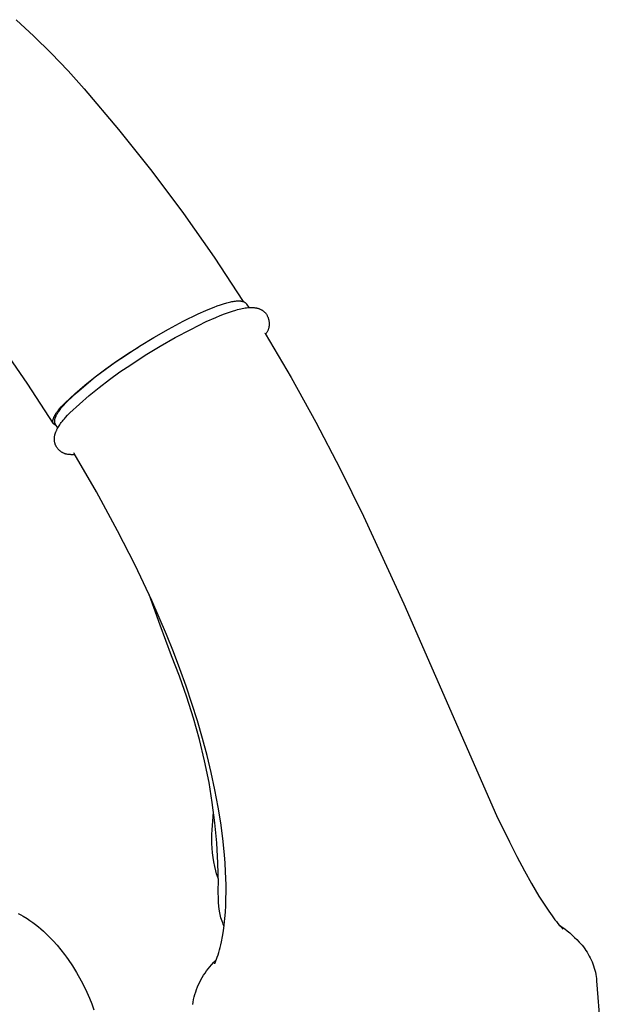
# Model space of a CAD drawing. Units: millimetres. Extents: x -332 to 210, y -395 to 455.
# Drawn here: x -216 to -109, y -256 to -75 of the extents above; entities that cross this region are included whole.
import ezdxf

# ---------------------------------------------------------------- set-up
doc = ezdxf.new("R2010")
doc.units = ezdxf.units.MM
doc.header["$MEASUREMENT"] = 0
doc.layers.add('Make2D$visible$lines', color=7, linetype='Continuous', true_color=0x919191)

msp = doc.modelspace()

# ---------------------------------------------------------------- linework, layer by layer
at = {"layer": 'Make2D$visible$lines', "color": 7, "true_color": 0xffffff}
for p, q in [((-217.06, -74.53), (-213.76, -77.58)), ((-213.76, -77.58), (-210.56, -80.73)), ((-210.56, -80.73), (-207.46, -83.97)), ((-207.46, -83.97), (-204.46, -87.31)), ((-204.46, -87.31), (-198.11, -94.8)), ((-198.11, -94.8), (-191.99, -102.48)), ((-191.99, -102.48), (-186.11, -110.34)), ((-186.11, -110.34), (-180.48, -118.38)), ((-180.48, -118.38), (-175.1, -126.59)), ((-179.89, -127.39), (-179.31, -127.19)), ((-179.31, -127.19), (-178.72, -127)), ((-178.72, -127), (-178.12, -126.83)), ((-178.12, -126.83), (-177.65, -126.71)), ((-177.65, -126.71), (-177.42, -126.65)), ((-177.42, -126.65), (-177.18, -126.6)), ((-177.18, -126.6), (-176.97, -126.56)), ((-176.97, -126.56), (-176.77, -126.53)), ((-176.77, -126.53), (-176.56, -126.5)), ((-176.56, -126.5), (-176.35, -126.48)), ((-176.35, -126.48), (-176.18, -126.47)), ((-176.18, -126.47), (-176.1, -126.47)), ((-176.1, -126.47), (-176.01, -126.46)), ((-176.01, -126.46), (-175.93, -126.46)), ((-175.93, -126.46), (-175.84, -126.46)), ((-175.84, -126.46), (-175.76, -126.47)), ((-175.76, -126.47), (-175.67, -126.47)), ((-175.67, -126.47), (-175.6, -126.48)), ((-175.6, -126.48), (-175.53, -126.49)), ((-175.53, -126.49), (-175.46, -126.5)), ((-175.46, -126.5), (-175.39, -126.51)), ((-175.39, -126.51), (-175.31, -126.53)), ((-175.31, -126.53), (-175.28, -126.53)), ((-175.28, -126.53), (-175.24, -126.54)), ((-175.24, -126.54), (-175.21, -126.55)), ((-175.21, -126.55), (-175.17, -126.56)), ((-175.17, -126.56), (-175.14, -126.58)), ((-175.14, -126.58), (-175.1, -126.59)), ((-175.1, -126.59), (-175.07, -126.6)), ((-175.07, -126.6), (-175.03, -126.61)), ((-175.03, -126.61), (-174.99, -126.63)), ((-174.99, -126.63), (-174.96, -126.65)), ((-174.96, -126.65), (-174.92, -126.66)), ((-174.92, -126.66), (-174.89, -126.68)), ((-174.89, -126.68), (-174.85, -126.7)), ((-174.85, -126.7), (-174.82, -126.72)), ((-174.82, -126.72), (-174.79, -126.75)), ((-174.79, -126.75), (-174.76, -126.77)), ((-174.76, -126.77), (-174.72, -126.79)), ((-174.72, -126.79), (-174.69, -126.82)), ((-174.69, -126.82), (-174.67, -126.85)), ((-174.67, -126.85), (-174.64, -126.87)), ((-174.64, -126.87), (-174.61, -126.9)), ((-174.61, -126.9), (-174.58, -126.93)), ((-174.58, -126.93), (-174.56, -126.96)), ((-174.56, -126.96), (-174.53, -126.99)), ((-174.53, -126.99), (-174.51, -127.02)), ((-174.51, -127.02), (-174.49, -127.06)), ((-174.49, -127.06), (-174.08, -127.7)), ((-186.19, -130.24), (-183.41, -128.87)), ((-183.41, -128.87), (-182.02, -128.24)), ((-182.02, -128.24), (-181.25, -127.92)), ((-181.25, -127.92), (-180.47, -127.61)), ((-180.47, -127.61), (-179.89, -127.39)), ((-179.36, -129.19), (-178.55, -128.87)), ((-178.55, -128.87), (-177.81, -128.6)), ((-177.81, -128.6), (-177.07, -128.36)), ((-177.07, -128.36), (-176.45, -128.17)), ((-176.45, -128.17), (-176.14, -128.08)), ((-176.14, -128.08), (-175.83, -128)), ((-175.83, -128), (-175.56, -127.94)), ((-175.56, -127.94), (-175.28, -127.88)), ((-175.28, -127.88), (-175, -127.82)), ((-175, -127.82), (-174.73, -127.77)), ((-174.73, -127.77), (-174.49, -127.74)), ((-174.49, -127.74), (-174.26, -127.71)), ((-174.26, -127.71), (-174.02, -127.7)), ((-174.02, -127.7), (-173.9, -127.69)), ((-173.9, -127.69), (-173.78, -127.68)), ((-173.78, -127.68), (-173.68, -127.68)), ((-173.68, -127.68), (-173.58, -127.68)), ((-173.58, -127.68), (-173.47, -127.68)), ((-173.47, -127.68), (-173.37, -127.69)), ((-173.37, -127.69), (-173.27, -127.69)), ((-173.27, -127.69), (-173.17, -127.7)), ((-173.17, -127.7), (-173.06, -127.71)), ((-173.06, -127.71), (-172.96, -127.72)), ((-172.96, -127.72), (-172.87, -127.74)), ((-172.87, -127.74), (-172.77, -127.75)), ((-172.77, -127.75), (-172.68, -127.77)), ((-172.68, -127.77), (-172.59, -127.79)), ((-172.59, -127.79), (-172.49, -127.82)), ((-172.49, -127.82), (-172.4, -127.84)), ((-172.4, -127.84), (-172.31, -127.87)), ((-172.31, -127.87), (-172.22, -127.9)), ((-172.22, -127.9), (-172.13, -127.93)), ((-172.13, -127.93), (-172.04, -127.97)), ((-172.04, -127.97), (-171.95, -128.01)), ((-171.95, -128.01), (-171.86, -128.05)), ((-171.86, -128.05), (-171.78, -128.09)), ((-171.78, -128.09), (-171.69, -128.14)), ((-171.69, -128.14), (-171.61, -128.19)), ((-171.61, -128.19), (-171.53, -128.25)), ((-171.53, -128.25), (-171.45, -128.3)), ((-171.45, -128.3), (-171.37, -128.36)), ((-171.37, -128.36), (-171.29, -128.42)), ((-171.29, -128.42), (-171.22, -128.49)), ((-171.22, -128.49), (-171.15, -128.56)), ((-171.15, -128.56), (-171.08, -128.62)), ((-171.08, -128.62), (-171.02, -128.7)), ((-171.02, -128.7), (-170.95, -128.77)), ((-170.95, -128.77), (-170.89, -128.86)), ((-170.89, -128.86), (-170.82, -128.95)), ((-170.82, -128.95), (-170.76, -129.05)), ((-170.76, -129.05), (-170.71, -129.15)), ((-188.93, -131.7), (-186.19, -130.24)), ((-184.81, -131.73), (-181.92, -130.3)), ((-181.92, -130.3), (-180.17, -129.52)), ((-180.17, -129.52), (-179.36, -129.19)), ((-170.71, -129.15), (-170.66, -129.25)), ((-170.66, -129.25), (-170.61, -129.35)), ((-170.61, -129.35), (-170.56, -129.45)), ((-170.56, -129.45), (-170.52, -129.56)), ((-170.52, -129.56), (-170.48, -129.66)), ((-170.48, -129.66), (-170.45, -129.77)), ((-170.45, -129.77), (-170.42, -129.88)), ((-170.42, -129.88), (-170.39, -129.99)), ((-170.39, -129.99), (-170.37, -130.1)), ((-170.37, -130.1), (-170.35, -130.21)), ((-170.35, -130.21), (-170.33, -130.32)), ((-170.33, -130.32), (-170.32, -130.44)), ((-170.32, -130.44), (-170.31, -130.55)), ((-170.31, -130.89), (-170.32, -131)), ((-170.31, -130.55), (-170.31, -130.66)), ((-170.31, -130.66), (-170.31, -130.77)), ((-170.31, -130.77), (-170.31, -130.89)), ((-191.62, -133.23), (-188.93, -131.7)), ((-187.65, -133.25), (-184.81, -131.73)), ((-171.14, -132.36), (-171.14, -132.35)), ((-171.14, -132.35), (-171.14, -132.35)), ((-171.14, -132.35), (-171.14, -132.35)), ((-171.14, -132.35), (-171.14, -132.35)), ((-171.14, -132.35), (-171.14, -132.35)), ((-171.14, -132.35), (-171.14, -132.35)), ((-171.14, -132.35), (-171.14, -132.35)), ((-171.14, -132.35), (-171.14, -132.35)), ((-171.14, -132.35), (-171.14, -132.35)), ((-171.14, -132.35), (-171.14, -132.35)), ((-171.14, -132.35), (-171.14, -132.35)), ((-171.14, -132.35), (-171.14, -132.35)), ((-171.14, -132.35), (-171.14, -132.35)), ((-171.14, -132.35), (-171.14, -132.35)), ((-171.14, -132.35), (-171.14, -132.35)), ((-171.14, -132.35), (-171.14, -132.35)), ((-171.14, -132.35), (-171.14, -132.35)), ((-171.14, -132.35), (-171.14, -132.35)), ((-171.14, -132.35), (-171.14, -132.35)), ((-171.14, -132.35), (-171.14, -132.35)), ((-171.14, -132.35), (-171.14, -132.35)), ((-171.14, -132.35), (-171.14, -132.35)), ((-171.14, -132.35), (-171.14, -132.35)), ((-171.14, -132.35), (-171.14, -132.35)), ((-171.14, -132.35), (-171.14, -132.35)), ((-171.14, -132.35), (-171.14, -132.35)), ((-171.14, -132.35), (-171.14, -132.35)), ((-171.14, -132.35), (-171.14, -132.35)), ((-171.14, -132.35), (-171.14, -132.35)), ((-171.14, -132.35), (-171.14, -132.35)), ((-171.14, -132.35), (-171.14, -132.35)), ((-171.14, -132.35), (-171.14, -132.35)), ((-171.14, -132.35), (-171.14, -132.35)), ((-171.14, -132.35), (-171.14, -132.35)), ((-171.14, -132.35), (-171.14, -132.35)), ((-171.14, -132.35), (-171.14, -132.35)), ((-171.14, -132.35), (-171.14, -132.35)), ((-171.14, -132.35), (-171.14, -132.35)), ((-171.14, -132.35), (-171.14, -132.35)), ((-171.14, -132.35), (-171.14, -132.35)), ((-171.14, -132.35), (-171.14, -132.35)), ((-171.14, -132.35), (-171.14, -132.36)), ((-171.14, -132.36), (-171.07, -132.49)), ((-171.07, -132.49), (-166.28, -140.62)), ((-170.9, -132.57), (-170.96, -132.66)), ((-170.84, -132.48), (-170.9, -132.57)), ((-170.78, -132.38), (-170.84, -132.48)), ((-170.72, -132.28), (-170.78, -132.38)), ((-170.67, -132.18), (-170.72, -132.28)), ((-170.62, -132.08), (-170.67, -132.18)), ((-170.57, -131.98), (-170.62, -132.08)), ((-170.53, -131.87), (-170.57, -131.98)), ((-170.49, -131.77), (-170.53, -131.87)), ((-170.45, -131.66), (-170.49, -131.77)), ((-170.42, -131.55), (-170.45, -131.66)), ((-170.39, -131.44), (-170.42, -131.55)), ((-170.37, -131.33), (-170.39, -131.44)), ((-170.35, -131.22), (-170.37, -131.33)), ((-170.34, -131.11), (-170.35, -131.22)), ((-170.32, -131), (-170.34, -131.11)), ((-194.26, -134.85), (-191.62, -133.23)), ((-190.44, -134.84), (-187.65, -133.25)), ((-214.87, -141.84), (-219.77, -134.75)), ((-198.49, -137.58), (-196.45, -136.22)), ((-196.85, -136.54), (-194.26, -134.85)), ((-196.45, -136.22), (-194.38, -134.93)), ((-193.19, -136.52), (-190.44, -134.84)), ((-200.61, -139.13), (-198.75, -137.81)), ((-200.48, -139), (-198.49, -137.58)), ((-198.75, -137.81), (-196.85, -136.54)), ((-195.88, -138.28), (-193.19, -136.52)), ((-202.43, -140.48), (-200.48, -139)), ((-202.42, -140.51), (-200.61, -139.13)), ((-199.82, -140.99), (-197.87, -139.6)), ((-197.87, -139.6), (-195.88, -138.28)), ((-210.18, -149.08), (-214.87, -141.84)), ((-204.33, -142.03), (-202.43, -140.48)), ((-204.19, -141.95), (-202.42, -140.51)), ((-201.71, -142.44), (-199.82, -140.99)), ((-166.28, -140.62), (-161.7, -148.86)), ((-207.99, -145.28), (-206.19, -143.62)), ((-207.58, -145), (-205.91, -143.45)), ((-206.19, -143.62), (-204.33, -142.03)), ((-205.91, -143.45), (-204.19, -141.95)), ((-203.57, -143.95), (-201.71, -142.44)), ((-208.36, -145.67), (-207.99, -145.28)), ((-208.23, -145.7), (-207.91, -145.35)), ((-207.91, -145.35), (-207.58, -145)), ((-205.37, -145.52), (-203.57, -143.95)), ((-209.77, -147.44), (-209.67, -147.28)), ((-209.67, -147.28), (-209.56, -147.11)), ((-209.56, -147.11), (-209.44, -146.95)), ((-209.54, -147.46), (-209.45, -147.31)), ((-209.45, -147.31), (-209.36, -147.16)), ((-209.44, -146.95), (-209.3, -146.77)), ((-209.36, -147.16), (-209.27, -147.01)), ((-209.3, -146.77), (-209.17, -146.6)), ((-209.27, -147.01), (-209.16, -146.87)), ((-209.17, -146.6), (-209.02, -146.42)), ((-209.16, -146.87), (-209.06, -146.72)), ((-209.06, -146.72), (-208.85, -146.44)), ((-209.02, -146.42), (-208.7, -146.05)), ((-208.85, -146.44), (-208.7, -146.25)), ((-208.7, -146.05), (-208.36, -145.67)), ((-208.7, -146.25), (-208.54, -146.06)), ((-208.54, -146.06), (-208.23, -145.7)), ((-207.53, -147.58), (-207.12, -147.14)), ((-207.12, -147.14), (-205.37, -145.52)), ((-210.26, -148.63), (-210.25, -148.6)), ((-210.26, -148.66), (-210.26, -148.63)), ((-210.26, -148.68), (-210.26, -148.66)), ((-210.26, -148.71), (-210.26, -148.68)), ((-210.26, -148.74), (-210.26, -148.71)), ((-210.26, -148.76), (-210.26, -148.74)), ((-210.26, -148.79), (-210.26, -148.76)), ((-210.26, -148.81), (-210.26, -148.79)), ((-210.25, -148.84), (-210.26, -148.81)), ((-210.25, -148.54), (-210.24, -148.51)), ((-210.25, -148.57), (-210.25, -148.54)), ((-210.25, -148.6), (-210.25, -148.57)), ((-210.25, -148.86), (-210.25, -148.84)), ((-210.25, -148.89), (-210.25, -148.86)), ((-210.24, -148.91), (-210.25, -148.89)), ((-210.24, -148.49), (-210.23, -148.46)), ((-210.24, -148.51), (-210.24, -148.49)), ((-210.23, -148.93), (-210.24, -148.91)), ((-210.23, -148.46), (-210.22, -148.43)), ((-210.23, -148.96), (-210.23, -148.93)), ((-210.22, -148.98), (-210.23, -148.96)), ((-210.22, -148.39), (-210.21, -148.36)), ((-210.22, -148.43), (-210.22, -148.39)), ((-210.22, -148.99), (-210.22, -148.98)), ((-210.21, -149), (-210.22, -148.99)), ((-210.21, -148.36), (-210.19, -148.3)), ((-210.21, -149.01), (-210.21, -149)), ((-210.2, -149.02), (-210.21, -149.01)), ((-210.2, -149.03), (-210.2, -149.02)), ((-210.2, -149.04), (-210.2, -149.03)), ((-210.19, -149.05), (-210.2, -149.04)), ((-210.19, -148.3), (-210.17, -148.24)), ((-210.19, -149.06), (-210.19, -149.05)), ((-210.18, -149.07), (-210.19, -149.06)), ((-210.17, -149.08), (-210.18, -149.07)), ((-210.17, -148.24), (-210.15, -148.17)), ((-210.17, -149.09), (-210.17, -149.08)), ((-210.16, -149.1), (-210.17, -149.09)), ((-210.16, -149.11), (-210.16, -149.1)), ((-210.15, -149.12), (-210.16, -149.11)), ((-210.15, -148.17), (-210.12, -148.1)), ((-210.14, -149.13), (-210.15, -149.12)), ((-210.14, -149.14), (-210.14, -149.13)), ((-210.12, -148.1), (-210.09, -148.03)), ((-210.09, -148.03), (-210.06, -147.96)), ((-210.06, -147.96), (-210.03, -147.89)), ((-210.03, -147.89), (-209.99, -147.82)), ((-209.99, -147.82), (-209.95, -147.75)), ((-209.95, -147.75), (-209.91, -147.67)), ((-209.92, -148.53), (-209.91, -148.5)), ((-209.92, -148.56), (-209.92, -148.53)), ((-209.92, -148.61), (-209.92, -148.56)), ((-209.92, -148.66), (-209.92, -148.61)), ((-209.92, -148.68), (-209.92, -148.66)), ((-209.92, -148.71), (-209.92, -148.68)), ((-209.92, -148.73), (-209.92, -148.71)), ((-209.92, -148.76), (-209.92, -148.73)), ((-209.92, -148.78), (-209.92, -148.76)), ((-209.91, -148.81), (-209.92, -148.78)), ((-209.91, -147.67), (-209.87, -147.6)), ((-209.91, -148.45), (-209.9, -148.39)), ((-209.91, -148.5), (-209.91, -148.45)), ((-209.91, -148.83), (-209.91, -148.81)), ((-209.91, -148.85), (-209.91, -148.83)), ((-209.91, -148.88), (-209.91, -148.85)), ((-209.9, -148.9), (-209.91, -148.88)), ((-209.9, -148.39), (-209.89, -148.34)), ((-209.9, -148.93), (-209.9, -148.9)), ((-209.89, -148.95), (-209.9, -148.93)), ((-209.89, -148.34), (-209.88, -148.28)), ((-209.89, -148.97), (-209.89, -148.95)), ((-209.88, -148.99), (-209.89, -148.97)), ((-209.88, -148.28), (-209.86, -148.23)), ((-209.87, -149.01), (-209.88, -148.99)), ((-209.87, -147.6), (-209.77, -147.44)), ((-209.87, -149.04), (-209.87, -149.01)), ((-209.86, -149.06), (-209.87, -149.04)), ((-209.86, -148.23), (-209.85, -148.18)), ((-209.85, -149.08), (-209.86, -149.06)), ((-209.85, -148.18), (-209.83, -148.12)), ((-209.85, -149.1), (-209.85, -149.08)), ((-209.84, -149.12), (-209.85, -149.1)), ((-209.83, -149.14), (-209.84, -149.12)), ((-209.83, -148.12), (-209.81, -148.06)), ((-209.81, -148.06), (-209.79, -147.99)), ((-209.79, -147.99), (-209.76, -147.93)), ((-209.76, -147.93), (-209.74, -147.86)), ((-209.74, -147.86), (-209.71, -147.8)), ((-209.71, -147.8), (-209.68, -147.73)), ((-209.68, -147.73), (-209.62, -147.61)), ((-209.62, -147.61), (-209.58, -147.53)), ((-209.58, -147.53), (-209.54, -147.46)), ((-208.84, -149.14), (-208.7, -148.95)), ((-208.7, -148.95), (-208.51, -148.71)), ((-208.51, -148.71), (-208.33, -148.48)), ((-208.33, -148.48), (-208.13, -148.25)), ((-208.13, -148.25), (-207.94, -148.02)), ((-207.94, -148.02), (-207.53, -147.58)), ((-161.7, -148.86), (-157.18, -157.49)), ((-210.13, -149.15), (-210.14, -149.14)), ((-210.12, -149.16), (-210.13, -149.15)), ((-210.12, -149.17), (-210.12, -149.16)), ((-210.11, -149.18), (-210.12, -149.17)), ((-210.1, -149.18), (-210.11, -149.18)), ((-210.1, -149.19), (-210.1, -149.18)), ((-210.09, -149.2), (-210.1, -149.19)), ((-210.08, -149.21), (-210.09, -149.2)), ((-210.07, -149.22), (-210.08, -149.21)), ((-210.06, -149.23), (-210.07, -149.22)), ((-210.05, -149.24), (-210.06, -149.23)), ((-210.03, -149.26), (-210.05, -149.24)), ((-210.01, -149.27), (-210.03, -149.26)), ((-209.99, -149.29), (-210.01, -149.27)), ((-209.97, -149.3), (-209.99, -149.29)), ((-209.95, -149.32), (-209.97, -149.3)), ((-209.93, -149.33), (-209.95, -149.32)), ((-209.91, -149.34), (-209.93, -149.33)), ((-209.88, -149.36), (-209.91, -149.34)), ((-209.86, -149.37), (-209.88, -149.36)), ((-209.84, -149.38), (-209.86, -149.37)), ((-209.81, -149.39), (-209.84, -149.38)), ((-209.82, -149.16), (-209.83, -149.14)), ((-209.81, -149.18), (-209.82, -149.16)), ((-209.82, -150.98), (-209.79, -150.89)), ((-209.8, -149.2), (-209.81, -149.18)), ((-209.79, -149.4), (-209.81, -149.39)), ((-209.79, -149.22), (-209.8, -149.2)), ((-209.78, -149.24), (-209.79, -149.22)), ((-209.76, -149.41), (-209.79, -149.4)), ((-209.79, -150.89), (-209.75, -150.79)), ((-209.77, -149.25), (-209.78, -149.24)), ((-209.76, -149.27), (-209.77, -149.25)), ((-209.35, -149.92), (-209.76, -149.27)), ((-209.73, -149.42), (-209.76, -149.41)), ((-209.75, -150.79), (-209.72, -150.7)), ((-209.7, -149.43), (-209.73, -149.42)), ((-209.72, -150.7), (-209.68, -150.61)), ((-209.68, -149.44), (-209.7, -149.43)), ((-209.65, -149.45), (-209.68, -149.44)), ((-209.68, -150.61), (-209.64, -150.52)), ((-209.64, -150.52), (-209.6, -150.42)), ((-209.6, -150.42), (-209.55, -150.32)), ((-209.55, -150.32), (-209.51, -150.22)), ((-209.51, -150.22), (-209.45, -150.12)), ((-209.45, -150.12), (-209.35, -149.93)), ((-209.35, -149.93), (-209.24, -149.74)), ((-209.24, -149.74), (-209.11, -149.54)), ((-209.11, -149.54), (-208.98, -149.34)), ((-208.98, -149.34), (-208.84, -149.14)), ((-209.98, -151.92), (-209.97, -151.84)), ((-209.98, -152.01), (-209.98, -151.92)), ((-209.98, -152.09), (-209.98, -152.01)), ((-209.97, -152.18), (-209.98, -152.09)), ((-209.97, -151.76), (-209.96, -151.68)), ((-209.97, -151.84), (-209.97, -151.76)), ((-209.97, -152.26), (-209.97, -152.18)), ((-209.96, -152.35), (-209.97, -152.26)), ((-209.96, -151.68), (-209.95, -151.59)), ((-209.95, -152.43), (-209.96, -152.35)), ((-209.95, -151.59), (-209.94, -151.51)), ((-209.93, -152.52), (-209.95, -152.43)), ((-209.94, -151.51), (-209.93, -151.43)), ((-209.93, -151.43), (-209.91, -151.35)), ((-209.92, -152.6), (-209.93, -152.52)), ((-209.9, -152.68), (-209.92, -152.6)), ((-209.91, -151.35), (-209.89, -151.27)), ((-209.88, -152.75), (-209.9, -152.68)), ((-209.89, -151.27), (-209.87, -151.17)), ((-209.86, -152.83), (-209.88, -152.75)), ((-209.87, -151.17), (-209.85, -151.08)), ((-209.85, -151.08), (-209.82, -150.98)), ((-209.83, -152.9), (-209.86, -152.83)), ((-209.81, -152.98), (-209.83, -152.9)), ((-209.78, -153.05), (-209.81, -152.98)), ((-209.75, -153.12), (-209.78, -153.05)), ((-209.72, -153.2), (-209.75, -153.12)), ((-209.68, -153.28), (-209.72, -153.2)), ((-209.63, -153.37), (-209.68, -153.28)), ((-209.58, -153.45), (-209.63, -153.37)), ((-209.53, -153.53), (-209.58, -153.45)), ((-209.48, -153.61), (-209.53, -153.53)), ((-209.42, -153.69), (-209.48, -153.61)), ((-209.36, -153.77), (-209.42, -153.69)), ((-209.3, -153.84), (-209.36, -153.77)), ((-209.24, -153.91), (-209.3, -153.84)), ((-209.17, -153.98), (-209.24, -153.91)), ((-209.1, -154.05), (-209.17, -153.98)), ((-209.03, -154.12), (-209.1, -154.05)), ((-208.95, -154.18), (-209.03, -154.12)), ((-208.88, -154.24), (-208.95, -154.18)), ((-208.8, -154.3), (-208.88, -154.24)), ((-208.72, -154.35), (-208.8, -154.3)), ((-208.64, -154.41), (-208.72, -154.35)), ((-208.56, -154.45), (-208.64, -154.41)), ((-208.47, -154.5), (-208.56, -154.45)), ((-208.39, -154.55), (-208.47, -154.5)), ((-208.3, -154.59), (-208.39, -154.55)), ((-208.21, -154.62), (-208.3, -154.59)), ((-206.31, -154.67), (-206.38, -154.55)), ((-208.12, -154.66), (-208.21, -154.62)), ((-208.03, -154.69), (-208.12, -154.66)), ((-207.94, -154.72), (-208.03, -154.69)), ((-207.84, -154.75), (-207.94, -154.72)), ((-207.75, -154.77), (-207.84, -154.75)), ((-207.66, -154.79), (-207.75, -154.77)), ((-207.5, -154.82), (-207.66, -154.79)), ((-207.33, -154.84), (-207.5, -154.82)), ((-207.17, -154.86), (-207.33, -154.84)), ((-207.01, -154.87), (-207.17, -154.86)), ((-206.85, -154.88), (-207.01, -154.87)), ((-206.68, -154.88), (-206.85, -154.88)), ((-206.52, -154.88), (-206.68, -154.88)), ((-206.36, -154.87), (-206.52, -154.88)), ((-206.2, -154.86), (-206.36, -154.87)), ((-202.21, -161.73), (-206.31, -154.67)), ((-157.18, -157.49), (-152.87, -166.23)), ((-198.3, -168.91), (-202.21, -161.73)), ((-152.87, -166.23), (-145.45, -182.41)), ((-195.05, -175.31), (-198.3, -168.91)), ((-192, -181.81), (-195.05, -175.31)), ((-190.47, -186.39), (-192.49, -180.73)), ((-189.29, -188.09), (-192, -181.81)), ((-145.45, -182.41), (-128.33, -221.51)), ((-188.33, -192), (-190.47, -186.39)), ((-188.01, -191.26), (-189.29, -188.09)), ((-186.85, -195.8), (-188.33, -192)), ((-186.8, -194.46), (-188.01, -191.26)), ((-185.65, -197.63), (-186.8, -194.46)), ((-185.5, -199.65), (-186.85, -195.8)), ((-184.57, -200.83), (-185.65, -197.63)), ((-184.29, -203.54), (-185.5, -199.65)), ((-183.56, -204.05), (-184.57, -200.83)), ((-183.2, -207.47), (-184.29, -203.54)), ((-182.61, -207.3), (-183.56, -204.05)), ((-181.77, -210.44), (-182.61, -207.3)), ((-182.24, -211.44), (-183.2, -207.47)), ((-181, -213.6), (-181.77, -210.44)), ((-181.42, -215.43), (-182.24, -211.44)), ((-180.32, -216.79), (-181, -213.6)), ((-180.82, -219.14), (-181.42, -215.43)), ((-179.72, -219.98), (-180.32, -216.79)), ((-180.34, -222.86), (-180.82, -219.14)), ((-179.25, -222.86), (-179.72, -219.98)), ((-180.74, -222.54), (-180.59, -220.93)), ((-128.33, -221.51), (-125.96, -226.41)), ((-180.85, -224.15), (-180.74, -222.54)), ((-179.99, -226.6), (-180.34, -222.86)), ((-178.87, -225.75), (-179.25, -222.86)), ((-180.9, -225.85), (-180.89, -225)), ((-180.89, -225), (-180.85, -224.15)), ((-180.89, -226.7), (-180.9, -225.85)), ((-180.84, -227.55), (-180.89, -226.7)), ((-179.77, -230.35), (-179.99, -226.6)), ((-178.56, -228.79), (-178.87, -225.75)), ((-125.96, -226.41), (-124.59, -229.11)), ((-180.77, -228.4), (-180.84, -227.55)), ((-180.66, -229.25), (-180.77, -228.4)), ((-178.45, -230.31), (-178.56, -228.79)), ((-124.59, -229.11), (-123.17, -231.77)), ((-180.53, -230.09), (-180.66, -229.25)), ((-180.37, -230.92), (-180.53, -230.09)), ((-180.18, -231.75), (-180.37, -230.92)), ((-179.68, -234.1), (-179.77, -230.35)), ((-178.36, -231.84), (-178.45, -230.31)), ((-180.03, -232.28), (-180.18, -231.75)), ((-179.86, -232.79), (-180.03, -232.28)), ((-178.28, -234.38), (-178.36, -231.84)), ((-123.17, -231.77), (-121.86, -234.11)), ((-179.67, -233.31), (-179.86, -232.79)), ((-179.71, -234.95), (-179.68, -234.1)), ((-178.27, -235.65), (-178.28, -234.38)), ((-121.86, -234.11), (-120.49, -236.41)), ((-179.72, -235.8), (-179.71, -234.95)), ((-179.7, -236.66), (-179.72, -235.8)), ((-178.29, -236.93), (-178.27, -235.65)), ((-120.49, -236.41), (-119.29, -238.29)), ((-179.65, -237.51), (-179.7, -236.66)), ((-179.58, -238.36), (-179.65, -237.51)), ((-178.4, -239.35), (-178.34, -238.14)), ((-178.34, -238.14), (-178.29, -236.93)), ((-216.65, -239.61), (-216.18, -239.85)), ((-216.18, -239.85), (-215.72, -240.12)), ((-179.47, -239.2), (-179.58, -238.36)), ((-179.42, -239.51), (-179.47, -239.2)), ((-179.36, -239.82), (-179.42, -239.51)), ((-179.29, -240.13), (-179.36, -239.82)), ((-178.5, -240.56), (-178.4, -239.35)), ((-119.29, -238.29), (-118.68, -239.19)), ((-118.68, -239.19), (-118.06, -240.07)), ((-215.72, -240.12), (-215.02, -240.54)), ((-215.02, -240.54), (-214.49, -240.89)), ((-214.49, -240.89), (-213.97, -241.26)), ((-213.97, -241.26), (-213.44, -241.66)), ((-213.44, -241.66), (-212.93, -242.08)), ((-179.21, -240.43), (-179.29, -240.13)), ((-179.12, -240.73), (-179.21, -240.43)), ((-179.01, -241.03), (-179.12, -240.73)), ((-178.9, -241.32), (-179.01, -241.03)), ((-178.78, -241.61), (-178.9, -241.32)), ((-178.64, -241.89), (-178.78, -241.61)), ((-178.77, -242.81), (-178.63, -241.76)), ((-178.63, -241.76), (-178.5, -240.56)), ((-118.06, -240.07), (-117.54, -240.77)), ((-117.54, -240.77), (-117.27, -241.11)), ((-117.27, -241.11), (-117, -241.45)), ((-117, -241.45), (-116.75, -241.75)), ((-116.75, -241.75), (-116.48, -242.05)), ((-116.72, -241.79), (-116.22, -242.12)), ((-212.93, -242.08), (-212.46, -242.47)), ((-212.46, -242.47), (-212, -242.88)), ((-212, -242.88), (-211.55, -243.3)), ((-211.55, -243.3), (-210.87, -243.97)), ((-178.94, -243.86), (-178.77, -242.81)), ((-116.48, -242.05), (-116.28, -242.28)), ((-116.28, -242.28), (-116.06, -242.5)), ((-116.22, -242.12), (-115.73, -242.48)), ((-115.73, -242.48), (-115.26, -242.84)), ((-115.26, -242.84), (-114.8, -243.22)), ((-114.8, -243.22), (-114.34, -243.62)), ((-114.34, -243.62), (-113.91, -244.03)), ((-210.87, -243.97), (-210.21, -244.67)), ((-210.21, -244.67), (-209.49, -245.48)), ((-209.49, -245.48), (-208.78, -246.32)), ((-179.37, -245.9), (-179.24, -245.39)), ((-179.24, -245.39), (-179.13, -244.88)), ((-179.13, -244.88), (-178.94, -243.86)), ((-113.91, -244.03), (-113.48, -244.45)), ((-113.48, -244.45), (-113.07, -244.89)), ((-113.07, -244.89), (-112.8, -245.18)), ((-112.8, -245.18), (-112.54, -245.49)), ((-112.54, -245.49), (-112.29, -245.8)), ((-208.78, -246.32), (-208.1, -247.21)), ((-208.1, -247.21), (-207.76, -247.66)), ((-179.9, -247.69), (-179.75, -247.25)), ((-179.75, -247.25), (-179.61, -246.8)), ((-179.61, -246.8), (-179.48, -246.35)), ((-179.48, -246.35), (-179.37, -245.9)), ((-112.29, -245.8), (-112.05, -246.12)), ((-112.05, -246.12), (-111.82, -246.45)), ((-111.82, -246.45), (-111.6, -246.78)), ((-111.6, -246.78), (-111.39, -247.13)), ((-111.39, -247.13), (-111.2, -247.48)), ((-207.76, -247.66), (-207.43, -248.12)), ((-207.43, -248.12), (-206.63, -249.3)), ((-181.28, -249.49), (-180.96, -249.12)), ((-180.96, -249.12), (-180.52, -248.62)), ((-180.52, -248.62), (-180.07, -248.13)), ((-180.43, -248.93), (-180.41, -248.91)), ((-180.43, -248.94), (-180.43, -248.93)), ((-180.43, -248.93), (-180.43, -248.93)), ((-180.43, -248.94), (-180.43, -248.94)), ((-180.43, -248.94), (-180.43, -248.94)), ((-180.43, -248.94), (-180.43, -248.94)), ((-180.43, -248.94), (-180.43, -248.94)), ((-180.43, -248.94), (-180.43, -248.94)), ((-180.43, -248.94), (-180.43, -248.94)), ((-180.43, -248.94), (-180.43, -248.94)), ((-180.43, -248.94), (-180.43, -248.94)), ((-180.43, -248.94), (-180.43, -248.94)), ((-180.43, -248.94), (-180.43, -248.94)), ((-180.43, -248.94), (-180.43, -248.94)), ((-180.43, -248.94), (-180.43, -248.94)), ((-180.43, -248.94), (-180.43, -248.94)), ((-180.43, -248.94), (-180.43, -248.94)), ((-180.43, -248.94), (-180.43, -248.94)), ((-180.43, -248.94), (-180.43, -248.94)), ((-180.43, -248.94), (-180.43, -248.94)), ((-180.43, -248.94), (-180.43, -248.94)), ((-180.43, -248.94), (-180.43, -248.94)), ((-180.43, -248.94), (-180.43, -248.94)), ((-180.43, -248.94), (-180.43, -248.94)), ((-180.43, -248.94), (-180.43, -248.94)), ((-180.43, -248.94), (-180.43, -248.94)), ((-180.43, -248.94), (-180.43, -248.94)), ((-180.43, -248.94), (-180.43, -248.94)), ((-180.43, -248.94), (-180.43, -248.94)), ((-180.43, -248.94), (-180.43, -248.94)), ((-180.43, -248.94), (-180.43, -248.94)), ((-180.43, -248.94), (-180.43, -248.94)), ((-180.43, -248.94), (-180.43, -248.94)), ((-180.43, -248.94), (-180.43, -248.94)), ((-180.34, -248.8), (-180.42, -248.92)), ((-180.41, -248.91), (-180.38, -248.85)), ((-180.38, -248.85), (-180.31, -248.71)), ((-180.31, -248.71), (-180.24, -248.55)), ((-180.24, -248.55), (-180.17, -248.39)), ((-180.17, -248.39), (-180.03, -248.04)), ((-180.03, -248.04), (-179.9, -247.69)), ((-111.2, -247.48), (-111.02, -247.83)), ((-111.02, -247.83), (-110.84, -248.19)), ((-110.84, -248.19), (-110.69, -248.56)), ((-110.69, -248.56), (-110.54, -248.93)), ((-110.54, -248.93), (-110.41, -249.31)), ((-206.63, -249.3), (-206.25, -249.91)), ((-206.25, -249.91), (-205.88, -250.53)), ((-205.88, -250.53), (-205.03, -252.04)), ((-182.43, -251.04), (-182.16, -250.64)), ((-182.16, -250.64), (-181.88, -250.24)), ((-181.88, -250.24), (-181.59, -249.86)), ((-181.59, -249.86), (-181.28, -249.49)), ((-110.41, -249.31), (-110.29, -249.69)), ((-110.29, -249.69), (-110.18, -250.08)), ((-110.18, -250.08), (-110.08, -250.47)), ((-110.08, -250.47), (-110, -250.86)), ((-110, -250.86), (-109.93, -251.25)), ((-205.03, -252.04), (-204.49, -253.09)), ((-183.54, -253.19), (-183.34, -252.75)), ((-183.34, -252.75), (-183.14, -252.31)), ((-183.14, -252.31), (-182.91, -251.88)), ((-182.91, -251.88), (-182.68, -251.46)), ((-182.68, -251.46), (-182.43, -251.04)), ((-109.93, -251.25), (-109.88, -251.65)), ((-109.88, -251.65), (-109.84, -252.05)), ((-109.84, -252.05), (-108.98, -263.56)), ((-204.49, -253.09), (-203.98, -254.17)), ((-203.98, -254.17), (-203.51, -255.24)), ((-184.14, -255.03), (-184.02, -254.56)), ((-184.02, -254.56), (-183.87, -254.1)), ((-183.87, -254.1), (-183.71, -253.64)), ((-183.71, -253.64), (-183.54, -253.19)), ((-203.51, -255.24), (-203.08, -256.33)), ((-203.08, -256.33), (-202.69, -257.42)), ((-184.43, -256.45), (-184.35, -255.97)), ((-184.35, -255.97), (-184.26, -255.5)), ((-184.26, -255.5), (-184.14, -255.03))]:
    msp.add_line(p, q, dxfattribs=at)

doc.saveas('drawing.dxf')
